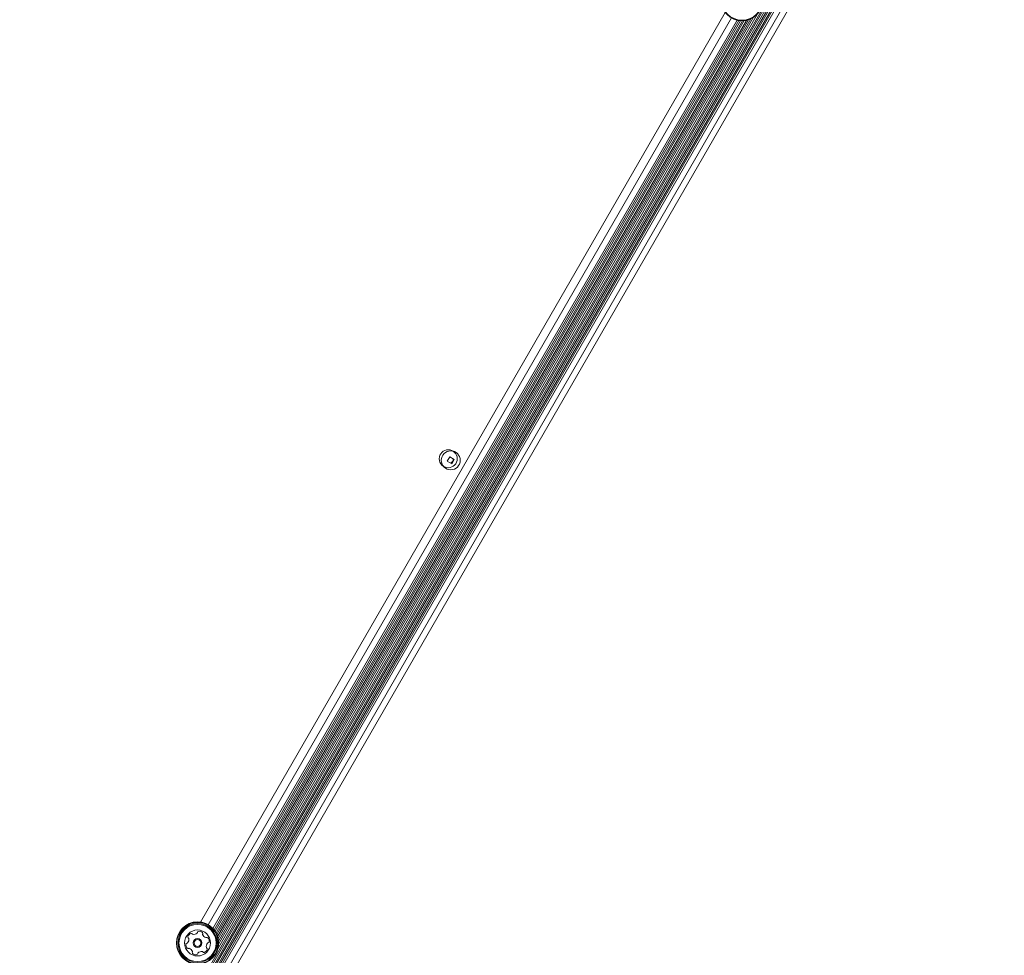
# Model space of a CAD drawing. Units: millimetres. Extents: x 262 to 1746, y 43 to 1170.
# Drawn here: x 842 to 891, y 503 to 549 of the extents above; entities that cross this region are included whole.
import ezdxf

# ---------------------------------------------------------------- set-up
doc = ezdxf.new("R2010")
doc.units = ezdxf.units.MM
doc.header["$LTSCALE"] = 100
doc.styles.add('SLDTEXTSTYLE1', font='TXT', dxfattribs={"width": 0.75})
doc.dimstyles.new('SLDDIMSTYLE2', dxfattribs={"dimtxt": 15.875, "dimasz": 8, "dimexe": 0, "dimexo": 0.0625, "dimgap": 3.96875, "dimtad": 2, "dimdec": 0, "dimrnd": 1e-09, "dimzin": 12, "dimdsep": 46, "dimtxsty": 'SLDTEXTSTYLE1', "dimblk1": 'DOT', "dimblk2": 'DOT', "dimsah": 1, "dimcen": 0.09, "dimse1": 1, "dimse2": 1, "dimadec": 0, "dimazin": 3, "dimtfac": 1, "dimtdec": 0, "dimtofl": 0, "dimtmove": 0, "dimatfit": 3, "dimldrblk": 'DOT', "dimfxl": 0, "dimfrac": 2, "dimtolj": 1, "dimtzin": 12, "dimarcsym": 0})

# ---------------------------------------------------------------- blocks, each defined once
blk = doc.blocks.new('_DOT')
at = {"color": 0, "linetype": 'ByBlock', "lineweight": -2}
blk.add_line((-0.5, 0), (-1, 0), dxfattribs=at)
at = {"color": 0, "linetype": 'ByBlock', "const_width": 0.5}
blk.add_lwpolyline([(-0.25, 0, 1), (0.25, 0, 1)], format="xyb", close=True, dxfattribs=at)
blk = doc.blocks.new('_D_5')
at = {"color": 7, "linetype": 'Continuous', "lineweight": 0}
blk.add_line((282.737, 250.316), (282.737, 969.068), dxfattribs=at)
at = {"color": 7, "linetype": 'Continuous', "lineweight": 0, "xscale": 8, "yscale": 8}
for p, rotation in [((282.737, 969.068), 90.0000000000004), ((282.737, 250.316), 270.0000000000004)]:
    blk.add_blockref('_DOT', p, dxfattribs=dict(at, rotation=rotation))
at = {"color": 7, "linetype": 'Continuous', "lineweight": 0, "insert": (262.273, 592.097), "char_height": 15.875, "attachment_point": 1, "rotation": 90, "style": 'SLDTEXTSTYLE1'}
blk.add_mtext('719', dxfattribs=at)

msp = doc.modelspace()

# ---------------------------------------------------------------- linework, layer by layer
at = {"color": 7, "linetype": 'Continuous', "lineweight": 15}
for p, q in [((915.913, 613.986), (849.913, 499.671)), ((915.983, 613.946), (849.983, 499.63)), ((916.052, 613.906), (850.052, 499.591)), ((916.122, 613.866), (850.122, 499.55)), ((916.19, 613.826), (850.19, 499.511)), ((916.261, 613.786), (850.261, 499.47)), ((916.329, 613.746), (850.329, 499.431)), ((916.399, 613.706), (850.399, 499.39)), ((916.646, 613.563), (850.646, 499.248)), ((916.906, 613.413), (850.906, 499.098)), ((850.85, 504.302), (877.121, 549.805)), ((877.428, 549.537), (851.236, 504.17)), ((878.715, 549.715), (851.725, 502.967)), ((878.402, 549.493), (851.76, 503.348)), ((878.536, 549.568), (851.763, 503.195)), ((877.71, 549.424), (851.474, 503.982)), ((877.798, 549.407), (851.533, 503.914)), ((877.884, 549.397), (851.584, 503.845)), ((877.976, 549.395), (851.632, 503.766)), ((878.07, 549.401), (851.674, 503.682)), ((878.174, 549.417), (851.712, 503.584)), ((878.281, 549.446), (851.741, 503.477)), ((863.332, 527.581), (863.202, 527.356)), ((863.202, 527.356), (863.427, 527.226)), ((863.557, 527.451), (863.332, 527.581)), ((863.427, 527.226), (863.557, 527.451))]:
    msp.add_line(p, q, dxfattribs=at)
for centre, radius in [((877.957, 550.452), 1.057), ((877.957, 550.452), 1.032), ((863.253, 527.484), 0.45), ((863.379, 527.403), 0.475), ((850.707, 503.254), 1.058), ((850.707, 503.254), 1.033), ((850.707, 503.254), 0.978), ((850.707, 503.254), 0.93), ((850.707, 503.254), 0.65), ((850.707, 503.254), 0.22), ((850.707, 503.254), 0.17)]:
    msp.add_circle(centre, radius, dxfattribs=at)
for centre, radius, start, end in [((863.253, 527.484), 0.25, 296.862, 359.5606), ((850.46, 503.493), 0.252, 109.3056, 162.4357), ((850.393, 503.686), 0.0481, 30.8706, 109.3113), ((850.476, 503.735), 0.0481, 210.8253, 259.3056), ((850.513, 503.935), 0.252, 259.3114, 312.4356), ((850.651, 503.785), 0.0481, 312.43, 0.8706), ((850.747, 503.786), 0.0481, 102.4359, 180.8741), ((850.791, 503.587), 0.252, 49.3055, 102.4357), ((850.924, 503.742), 0.0481, 330.8706, 49.3053), ((851.008, 503.695), 0.0481, 150.8672, 199.3056), ((851.2, 503.762), 0.252, 199.2894, 252.4447), ((850.377, 503.16), 0.252, 169.3056, 222.4356), ((850.176, 503.198), 0.0481, 90.8741, 169.3358), ((850.175, 503.294), 0.0481, 270.8706, 319.3056), ((850.02, 503.427), 0.252, 319.3056, 12.4356), ((850.266, 503.555), 0.0481, 162.4698, 240.8838), ((850.219, 503.471), 0.0481, 12.4928, 60.8706), ((851.139, 503.568), 0.0481, 252.4657, 300.8706), ((851.394, 503.081), 0.252, 139.3165, 192.4356), ((851.188, 503.485), 0.0481, 42.43, 120.916), ((851.239, 503.214), 0.0481, 90.8575, 139.3055), ((851.038, 503.348), 0.252, 349.3056, 42.4356), ((851.238, 503.31), 0.0481, 270.8706, 349.2715), ((850.226, 503.023), 0.0481, 222.43, 300.8706), ((850.276, 502.94), 0.0481, 72.4357, 120.916), ((850.214, 502.746), 0.252, 19.3055, 72.4299), ((850.49, 502.766), 0.0481, 150.8706, 229.3056), ((850.406, 502.813), 0.0481, 330.8672, 19.3108), ((850.623, 502.921), 0.252, 229.3056, 282.4356), ((850.667, 502.722), 0.0481, 282.4354, 0.8706), ((850.763, 502.723), 0.0481, 132.4305, 180.8741), ((850.901, 502.573), 0.252, 79.3114, 132.4357), ((850.938, 502.773), 0.0481, 30.8706, 79.3055), ((851.021, 502.822), 0.0481, 210.8253, 289.3113), ((850.954, 503.015), 0.252, 289.3056, 342.4414), ((851.195, 503.037), 0.0481, 192.4354, 240.8706), ((851.148, 502.953), 0.0481, 342.4356, 60.8672)]:
    msp.add_arc(centre, radius, start, end, dxfattribs=at)

# ---------------------------------------------------------------- dimensions: what is measured, and where the dimension line sits
at = {"color": 7, "linetype": 'Continuous', "lineweight": 0}
dim = msp.add_linear_dim(base=(282.737, 250.316), p1=(1112.388, 969.068), p2=(797.305, 250.316), angle=90, dimstyle='SLDDIMSTYLE2', dxfattribs=at)
dim.commit()
dim.dimension.update_dxf_attribs({"geometry": '_D_5', "text_midpoint": (282.737, 609.692), "dimtype": 160})

doc.saveas('drawing.dxf')
